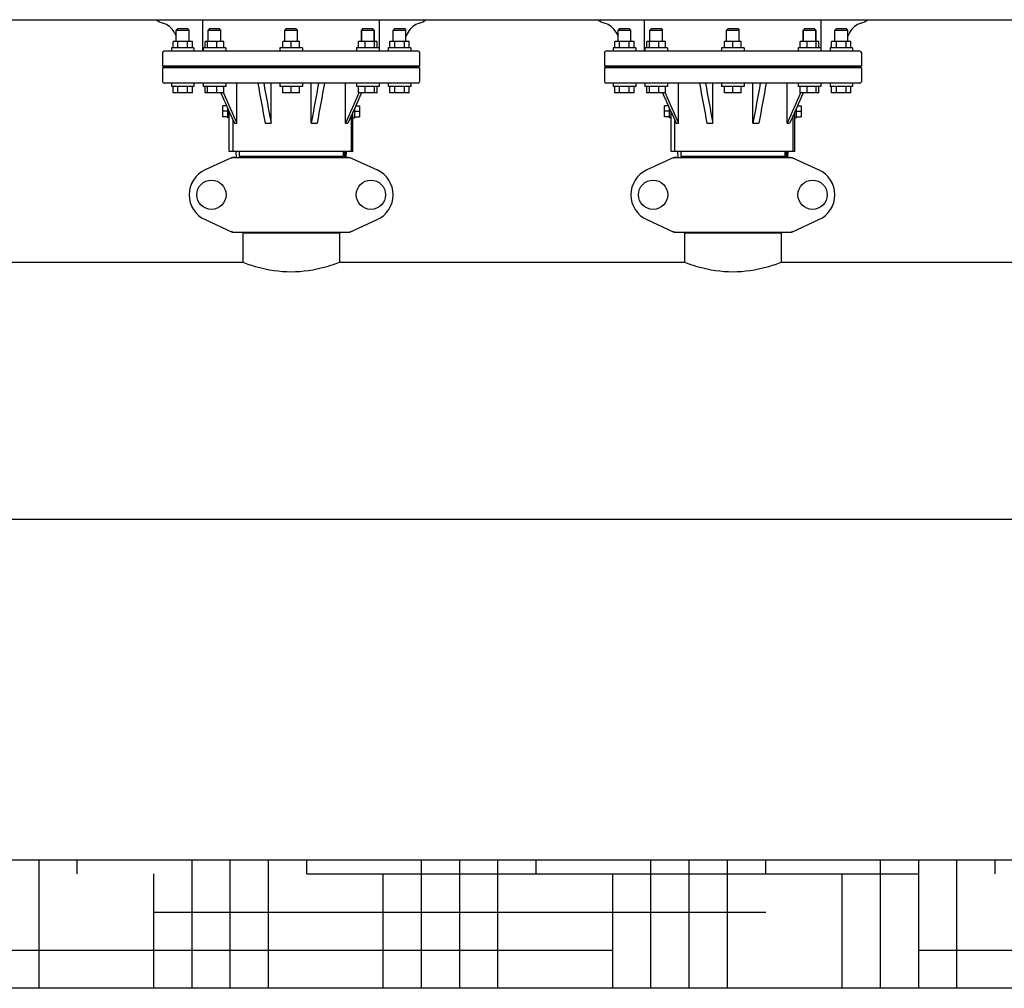
# Model space of a CAD drawing. Units: millimetres. Extents: x 7246 to 12535, y -809 to 6509.
# Drawn here: x 9089 to 9702, y 3571 to 4174 of the extents above; entities that cross this region are included whole.
import ezdxf

# ---------------------------------------------------------------- set-up
doc = ezdxf.new("R2010")
doc.units = ezdxf.units.MM
doc.layers.add('EJES', color=7, linetype='Continuous')
doc.layers.add('SUELO', color=7, linetype='Continuous')

# ---------------------------------------------------------------- blocks, each defined once
blk = doc.blocks.new('A$C7CDD19E1')
at = {"color": 7, "linetype": 'Continuous'}
for p, q in [((1506.5, 517.5), (1505.5, 516.5)), ((1505.5, 516.5), (1513.5, 516.5)), ((1506.5, 517.5), (1512.5, 517.5)), ((1512.5, 517.5), (1513.5, 516.5)), ((1526.27, 517.5), (1525.27, 516.5)), ((1525.27, 516.5), (1529.27, 516.5)), ((1526.27, 517.5), (1532.27, 517.5)), ((1529.27, 516.5), (1533.27, 516.5)), ((1532.27, 517.5), (1533.27, 516.5)), ((1574, 517.5), (1573, 516.5)), ((1573, 516.5), (1581, 516.5)), ((1574, 517.5), (1580, 517.5)), ((1580, 517.5), (1581, 516.5)), ((1621.73, 517.5), (1620.73, 516.5)), ((1620.73, 516.5), (1628.73, 516.5)), ((1620.73, 516.5), (1620.73, 509.5)), ((1621.73, 517.5), (1627.73, 517.5)), ((1627.73, 517.5), (1628.73, 516.5)), ((1628.73, 516.5), (1628.73, 509.5)), ((1641.5, 517.5), (1640.5, 516.5)), ((1640.5, 516.5), (1648.5, 516.5)), ((1641.5, 517.5), (1647.5, 517.5)), ((1647.5, 517.5), (1648.5, 516.5)), ((1781.5, 517.5), (1780.5, 516.5)), ((1780.5, 516.5), (1788.5, 516.5)), ((1781.5, 517.5), (1787.5, 517.5)), ((1787.5, 517.5), (1788.5, 516.5)), ((1801.27, 517.5), (1800.27, 516.5)), ((1800.27, 516.5), (1804.27, 516.5)), ((1801.27, 517.5), (1807.27, 517.5)), ((1804.27, 516.5), (1808.27, 516.5)), ((1807.27, 517.5), (1808.27, 516.5)), ((1849, 517.5), (1848, 516.5)), ((1848, 516.5), (1856, 516.5)), ((1849, 517.5), (1855, 517.5)), ((1855, 517.5), (1856, 516.5)), ((1896.73, 517.5), (1895.73, 516.5)), ((1895.73, 516.5), (1903.73, 516.5)), ((1895.73, 516.5), (1895.73, 509.5)), ((1896.73, 517.5), (1902.73, 517.5)), ((1902.73, 517.5), (1903.73, 516.5)), ((1903.73, 516.5), (1903.73, 509.5)), ((1916.5, 517.5), (1915.5, 516.5)), ((1915.5, 516.5), (1923.5, 516.5)), ((1916.5, 517.5), (1922.5, 517.5)), ((1922.5, 517.5), (1923.5, 516.5)), ((1656, 503.5), (1498, 503.5)), ((1931, 503.5), (1773, 503.5)), ((1657, 494), (1497, 494)), ((1499, 493.5), (1497, 494)), ((1497, 493), (1499, 493.5)), ((1657, 493), (1497, 493)), ((1499, 493.5), (1655, 493.5)), ((1655, 493.5), (1657, 494)), ((1657, 493), (1655, 493.5)), ((1932, 494), (1772, 494)), ((1774, 493.5), (1772, 494)), ((1772, 493), (1774, 493.5)), ((1932, 493), (1772, 493)), ((1774, 493.5), (1930, 493.5)), ((1930, 493.5), (1932, 494)), ((1932, 493), (1930, 493.5)), ((1656, 483.5), (1498, 483.5)), ((1543.17, 458.5), (1543.17, 483.5)), ((1564.52, 458.5), (1564.52, 483.5)), ((1589.48, 458.5), (1589.48, 483.5)), ((1610.83, 458.5), (1610.83, 483.5)), ((1931, 483.5), (1773, 483.5)), ((1818.17, 458.5), (1818.17, 483.5)), ((1839.52, 458.5), (1839.52, 483.5)), ((1864.48, 458.5), (1864.48, 483.5)), ((1885.83, 458.5), (1885.83, 483.5)), ((1515.5, 477.5), (1503.5, 477.5)), ((1535.07, 477.5), (1523.47, 477.5)), ((1534.73, 477.5), (1534.79, 477.38)), ((1582.2, 477.5), (1571.8, 477.5)), ((1630.53, 477.5), (1618.93, 477.5)), ((1619.27, 477.5), (1619.21, 477.38)), ((1650.5, 477.5), (1638.5, 477.5)), ((1790.5, 477.5), (1778.5, 477.5)), ((1810.07, 477.5), (1798.47, 477.5)), ((1809.73, 477.5), (1809.79, 477.38)), ((1857.2, 477.5), (1846.8, 477.5)), ((1905.53, 477.5), (1893.93, 477.5)), ((1894.27, 477.5), (1894.21, 477.38)), ((1925.5, 477.5), (1913.5, 477.5)), ((1534.5, 462.54), (1534.5, 469.46)), ((1619.5, 469.46), (1619.5, 462.54)), ((1809.5, 462.54), (1809.5, 469.46)), ((1894.5, 469.46), (1894.5, 462.54)), ((1538.5, 441), (1538.5, 465.57)), ((1538.5, 465.57), (1541.64, 458.5)), ((1540.86, 441), (1540.86, 460.26)), ((1615.5, 441), (1615.5, 465.57)), ((1813.5, 441), (1813.5, 465.57)), ((1813.5, 465.57), (1816.64, 458.5)), ((1815.86, 441), (1815.86, 460.26)), ((1890.5, 441), (1890.5, 465.57)), ((1541.64, 458.5), (1543.17, 458.5)), ((1560.82, 458.5), (1564.52, 458.5)), ((1589.48, 458.5), (1593.18, 458.5)), ((1610.83, 458.5), (1612.36, 458.5)), ((1816.64, 458.5), (1818.17, 458.5)), ((1835.82, 458.5), (1839.52, 458.5)), ((1864.48, 458.5), (1868.18, 458.5)), ((1885.83, 458.5), (1887.36, 458.5)), ((1540.36, 437.18), (1523.44, 429.47)), ((1614.5, 441), (1538.5, 441)), ((1540.66, 437.25), (1613.34, 437.25)), ((1542.6, 441), (1542.69, 437.25)), ((1544.6, 441), (1544.6, 437.8)), ((1609.4, 437.8), (1544.6, 437.8)), ((1547.21, 437.8), (1547.21, 437.25)), ((1548.45, 437.25), (1548.45, 437.8)), ((1605.55, 437.25), (1605.55, 437.8)), ((1609.4, 441), (1609.4, 437.8)), ((1610.34, 437.25), (1610.44, 441)), ((1610.57, 441), (1610.5, 437.25)), ((1611.31, 437.25), (1611.4, 441)), ((1613.64, 437.18), (1630.56, 429.47)), ((1615.5, 441), (1614.5, 441)), ((1815.36, 437.18), (1798.44, 429.47)), ((1889.5, 441), (1813.5, 441)), ((1815.66, 437.25), (1888.34, 437.25)), ((1817.6, 441), (1817.69, 437.25)), ((1819.6, 441), (1819.6, 437.8)), ((1884.4, 437.8), (1819.6, 437.8)), ((1822.21, 437.8), (1822.21, 437.25)), ((1823.45, 437.25), (1823.45, 437.8)), ((1880.55, 437.25), (1880.55, 437.8)), ((1884.4, 441), (1884.4, 437.8)), ((1885.34, 437.25), (1885.44, 441)), ((1885.57, 441), (1885.5, 437.25)), ((1886.31, 437.25), (1886.4, 441)), ((1888.64, 437.18), (1905.56, 429.47)), ((1890.5, 441), (1889.5, 441)), ((1523.44, 398.53), (1540.36, 390.82)), ((1613.64, 390.82), (1630.56, 398.53)), ((1798.44, 398.53), (1815.36, 390.82)), ((1888.64, 390.82), (1905.56, 398.53)), ((1540.66, 390.75), (1613.34, 390.75)), ((1607.15, 390.17), (1546.85, 390.17)), ((1546.85, 390.17), (1546.85, 372)), ((1548.45, 390.17), (1548.45, 390.75)), ((1605.55, 390.17), (1605.55, 390.75)), ((1607.15, 390.17), (1607.15, 372)), ((1815.66, 390.75), (1888.34, 390.75)), ((1882.15, 390.17), (1821.85, 390.17)), ((1821.85, 390.17), (1821.85, 372)), ((1823.45, 390.17), (1823.45, 390.75)), ((1880.55, 390.17), (1880.55, 390.75)), ((1882.15, 390.17), (1882.15, 372))]:
    blk.add_line(p, q, dxfattribs=at)
for centre in [(1527.35, 414), (1626.65, 414), (1802.35, 414), (1901.65, 414)]:
    blk.add_circle(centre, 9.12, dxfattribs=at)
for centre, radius, start, end in [((1501.37, 534.25), 14, 233.50109, 252.62627), ((1652.63, 534.25), 14, 287.37373, 306.50677), ((1776.37, 534.25), 14, 233.50109, 252.62627), ((1927.63, 534.25), 14, 287.37373, 306.50677), ((1493.61, 509.44), 12, 28.67084, 72.62627), ((1660.39, 509.44), 12, 107.37373, 151.32915), ((1768.61, 509.44), 12, 28.67084, 72.62627), ((1935.39, 509.44), 12, 107.37373, 151.32915), ((1498, 502.5), 1, 90, 180), ((1656, 502.5), 1, 0, 90), ((1773, 502.5), 1, 90, 180), ((1931, 502.5), 1, 0, 90), ((1498, 484.5), 1, 180, 270), ((1656, 484.5), 1, 270, 0), ((1773, 484.5), 1, 180, 270), ((1931, 484.5), 1, 270, 0), ((1542.15, 429.68), 7.57, 100.93872, 114.51675), ((1542.14, 429.68), 7.57, 90.00422, 100.87711), ((1611.86, 429.72), 7.53, 65.44791, 90.02255), ((1817.15, 429.68), 7.57, 100.93872, 114.51675), ((1817.14, 429.68), 7.57, 90.00422, 100.87711), ((1886.86, 429.72), 7.53, 65.44791, 90.02255), ((1530.5, 414), 17, 114.52955, 245.47045), ((1623.5, 414), 17, 294.52955, 65.47045), ((1805.5, 414), 17, 114.52955, 245.47045), ((1898.5, 414), 17, 294.52955, 65.47045), ((1542.15, 398.32), 7.57, 245.47292, 253.6291), ((1542.13, 398.26), 7.51, 253.64138, 256.55794), ((1542.14, 398.32), 7.57, 256.59415, 269.98802), ((1611.86, 398.32), 7.57, 270.00422, 280.87711), ((1611.85, 398.32), 7.57, 280.93872, 294.51675), ((1817.15, 398.32), 7.57, 245.47292, 253.6291), ((1817.13, 398.26), 7.51, 253.64138, 256.55794), ((1817.14, 398.32), 7.57, 256.59415, 269.98802), ((1886.86, 398.32), 7.57, 270.00422, 280.87711), ((1886.85, 398.32), 7.57, 280.93872, 294.51675)]:
    blk.add_arc(centre, radius, start, end, dxfattribs=at)
for points in [[(1556.22, 483.5), (1557.76, 475.17), (1559.29, 466.83), (1560.82, 458.5)], [(1559.92, 483.5), (1561.45, 475.17), (1562.98, 466.83), (1564.52, 458.5)], [(1594.08, 483.5), (1592.55, 475.17), (1591.02, 466.83), (1589.48, 458.5)], [(1597.78, 483.5), (1596.24, 475.17), (1594.71, 466.83), (1593.18, 458.5)], [(1831.22, 483.5), (1832.76, 475.17), (1834.29, 466.83), (1835.82, 458.5)], [(1834.92, 483.5), (1836.45, 475.17), (1837.98, 466.83), (1839.52, 458.5)], [(1869.08, 483.5), (1867.55, 475.17), (1866.02, 466.83), (1864.48, 458.5)], [(1872.78, 483.5), (1871.24, 475.17), (1869.71, 466.83), (1868.18, 458.5)], [(1533.2, 477.5), (1534.97, 473.52), (1536.73, 469.55), (1538.5, 465.57)], [(1534.79, 477.38), (1537.58, 471.08), (1540.37, 464.79), (1543.17, 458.5)], [(1619.21, 477.38), (1616.42, 471.08), (1613.63, 464.79), (1610.83, 458.5)], [(1620.8, 477.5), (1617.99, 471.17), (1615.17, 464.83), (1612.36, 458.5)], [(1808.2, 477.5), (1809.97, 473.52), (1811.73, 469.55), (1813.5, 465.57)], [(1809.79, 477.38), (1812.58, 471.08), (1815.37, 464.79), (1818.17, 458.5)], [(1894.21, 477.38), (1891.42, 471.08), (1888.63, 464.79), (1885.83, 458.5)], [(1895.8, 477.5), (1892.99, 471.17), (1890.17, 464.83), (1887.36, 458.5)], [(1540.36, 437.18), (1540.45, 437.23), (1540.56, 437.25), (1540.66, 437.25)], [(1613.34, 437.25), (1613.44, 437.25), (1613.55, 437.23), (1613.64, 437.18)], [(1815.36, 437.18), (1815.45, 437.23), (1815.56, 437.25), (1815.66, 437.25)], [(1888.34, 437.25), (1888.44, 437.25), (1888.55, 437.23), (1888.64, 437.18)], [(1540.66, 390.75), (1540.56, 390.75), (1540.45, 390.77), (1540.36, 390.82)], [(1613.64, 390.82), (1613.55, 390.77), (1613.44, 390.75), (1613.34, 390.75)], [(1815.66, 390.75), (1815.56, 390.75), (1815.45, 390.77), (1815.36, 390.82)], [(1888.64, 390.82), (1888.55, 390.77), (1888.44, 390.75), (1888.34, 390.75)]]:
    blk.add_open_spline(points, degree=3, dxfattribs=at)
at = {"layer": 'EJES', "color": 7, "linetype": 'Continuous'}
for p, q in [((143, 523), (2461, 523)), ((1522, 503.5), (1522, 522.5)), ((1632, 503.5), (1632, 523)), ((1797, 503.5), (1797, 522.5)), ((1907, 503.5), (1907, 523)), ((1504.14, 515.19), (1505.5, 512.7)), ((1505.5, 509.5), (1505.5, 516.5)), ((1513.5, 509.5), (1513.5, 516.5)), ((1525.27, 509.5), (1525.27, 516.5)), ((1533.27, 509.5), (1533.27, 516.5)), ((1573, 509.5), (1573, 516.5)), ((1581, 509.5), (1581, 516.5)), ((1620.73, 509.5), (1620.73, 516.5)), ((1628.73, 509.5), (1628.73, 516.5)), ((1640.5, 509.5), (1640.5, 516.5)), ((1648.5, 509.5), (1648.5, 516.5)), ((1649.86, 515.19), (1648.5, 512.7)), ((1779.14, 515.19), (1780.5, 512.7)), ((1780.5, 509.5), (1780.5, 516.5)), ((1788.5, 509.5), (1788.5, 516.5)), ((1800.27, 509.5), (1800.27, 516.5)), ((1808.27, 509.5), (1808.27, 516.5)), ((1848, 509.5), (1848, 516.5)), ((1856, 509.5), (1856, 516.5)), ((1895.73, 509.5), (1895.73, 516.5)), ((1903.73, 509.5), (1903.73, 516.5)), ((1915.5, 509.5), (1915.5, 516.5)), ((1923.5, 509.5), (1923.5, 516.5)), ((1924.86, 515.19), (1923.5, 512.7)), ((1515.5, 509.5), (1503.5, 509.5)), ((1503.5, 505.5), (1503.5, 509.5)), ((1506.5, 505.5), (1506.5, 509.5)), ((1512.5, 505.5), (1512.5, 509.5)), ((1515.5, 505.5), (1515.5, 509.5)), ((1535.07, 509.5), (1523.47, 509.5)), ((1523.47, 505.5), (1523.47, 509.5)), ((1525.03, 505.5), (1525.03, 509.5)), ((1530.82, 505.5), (1530.82, 509.5)), ((1535.07, 505.5), (1535.07, 509.5)), ((1582.2, 509.5), (1571.8, 509.5)), ((1571.8, 505.5), (1571.8, 509.5)), ((1577, 505.5), (1577, 509.5)), ((1582.2, 505.5), (1582.2, 509.5)), ((1630.53, 509.5), (1618.93, 509.5)), ((1618.93, 505.5), (1618.93, 509.5)), ((1623.18, 505.5), (1623.18, 509.5)), ((1628.97, 505.5), (1628.97, 509.5)), ((1630.53, 505.5), (1630.53, 509.5)), ((1650.5, 509.5), (1638.5, 509.5)), ((1638.5, 505.5), (1638.5, 509.5)), ((1641.5, 505.5), (1641.5, 509.5)), ((1647.5, 505.5), (1647.5, 509.5)), ((1650.5, 505.5), (1650.5, 509.5)), ((1790.5, 509.5), (1778.5, 509.5)), ((1778.5, 505.5), (1778.5, 509.5)), ((1781.5, 505.5), (1781.5, 509.5)), ((1787.5, 505.5), (1787.5, 509.5)), ((1790.5, 505.5), (1790.5, 509.5)), ((1810.07, 509.5), (1798.47, 509.5)), ((1798.47, 505.5), (1798.47, 509.5)), ((1800.03, 505.5), (1800.03, 509.5)), ((1805.82, 505.5), (1805.82, 509.5)), ((1810.07, 505.5), (1810.07, 509.5)), ((1857.2, 509.5), (1846.8, 509.5)), ((1846.8, 505.5), (1846.8, 509.5)), ((1852, 505.5), (1852, 509.5)), ((1857.2, 505.5), (1857.2, 509.5)), ((1905.53, 509.5), (1893.93, 509.5)), ((1893.93, 505.5), (1893.93, 509.5)), ((1898.18, 505.5), (1898.18, 509.5)), ((1903.97, 505.5), (1903.97, 509.5)), ((1905.53, 505.5), (1905.53, 509.5)), ((1925.5, 509.5), (1913.5, 509.5)), ((1913.5, 505.5), (1913.5, 509.5)), ((1916.5, 505.5), (1916.5, 509.5)), ((1922.5, 505.5), (1922.5, 509.5)), ((1925.5, 505.5), (1925.5, 509.5)), ((1516.5, 505.5), (1502.5, 505.5)), ((1502.5, 505.5), (1502.5, 503.5)), ((1516.5, 505.5), (1516.5, 503.5)), ((1536.27, 505.5), (1522.27, 505.5)), ((1522.27, 505.5), (1522.27, 503.5)), ((1536.27, 505.5), (1536.27, 503.5)), ((1584, 505.5), (1570, 505.5)), ((1570, 505.5), (1570, 503.5)), ((1584, 505.5), (1584, 503.5)), ((1631.73, 505.5), (1617.73, 505.5)), ((1617.73, 505.5), (1617.73, 503.5)), ((1631.73, 505.5), (1631.73, 503.5)), ((1651.5, 505.5), (1637.5, 505.5)), ((1637.5, 505.5), (1637.5, 503.5)), ((1651.5, 505.5), (1651.5, 503.5)), ((1791.5, 505.5), (1777.5, 505.5)), ((1777.5, 505.5), (1777.5, 503.5)), ((1791.5, 505.5), (1791.5, 503.5)), ((1811.27, 505.5), (1797.27, 505.5)), ((1797.27, 505.5), (1797.27, 503.5)), ((1811.27, 505.5), (1811.27, 503.5)), ((1859, 505.5), (1845, 505.5)), ((1845, 505.5), (1845, 503.5)), ((1859, 505.5), (1859, 503.5)), ((1906.73, 505.5), (1892.73, 505.5)), ((1892.73, 505.5), (1892.73, 503.5)), ((1906.73, 505.5), (1906.73, 503.5)), ((1926.5, 505.5), (1912.5, 505.5)), ((1912.5, 505.5), (1912.5, 503.5)), ((1926.5, 505.5), (1926.5, 503.5)), ((1497, 502.5), (1497, 494)), ((1657, 502.5), (1657, 494)), ((1772, 502.5), (1772, 494)), ((1932, 502.5), (1932, 494)), ((1497, 493), (1497, 484.5)), ((1657, 493), (1657, 484.5)), ((1772, 493), (1772, 484.5)), ((1932, 493), (1932, 484.5)), ((1502.5, 483.5), (1502.5, 481.5)), ((1516.5, 481.5), (1502.5, 481.5)), ((1503.5, 477.5), (1503.5, 481.5)), ((1506.5, 477.5), (1506.5, 481.5)), ((1512.5, 477.5), (1512.5, 481.5)), ((1515.5, 477.5), (1515.5, 481.5)), ((1516.5, 483.5), (1516.5, 481.5)), ((1522.27, 483.5), (1522.27, 481.5)), ((1536.27, 481.5), (1522.27, 481.5)), ((1523.47, 477.5), (1523.47, 481.5)), ((1525.03, 477.5), (1525.03, 481.5)), ((1530.82, 477.5), (1530.82, 481.5)), ((1535.07, 477.5), (1535.07, 481.5)), ((1536.27, 483.5), (1536.27, 481.5)), ((1570, 483.5), (1570, 481.5)), ((1584, 481.5), (1570, 481.5)), ((1571.8, 477.5), (1571.8, 481.5)), ((1577, 477.5), (1577, 481.5)), ((1582.2, 477.5), (1582.2, 481.5)), ((1584, 483.5), (1584, 481.5)), ((1617.73, 483.5), (1617.73, 481.5)), ((1631.73, 481.5), (1617.73, 481.5)), ((1618.93, 477.5), (1618.93, 481.5)), ((1623.18, 477.5), (1623.18, 481.5)), ((1628.97, 477.5), (1628.97, 481.5)), ((1630.53, 477.5), (1630.53, 481.5)), ((1631.73, 483.5), (1631.73, 481.5)), ((1637.5, 483.5), (1637.5, 481.5)), ((1651.5, 481.5), (1637.5, 481.5)), ((1638.5, 477.5), (1638.5, 481.5)), ((1641.5, 477.5), (1641.5, 481.5)), ((1647.5, 477.5), (1647.5, 481.5)), ((1650.5, 477.5), (1650.5, 481.5)), ((1651.5, 483.5), (1651.5, 481.5)), ((1777.5, 483.5), (1777.5, 481.5)), ((1791.5, 481.5), (1777.5, 481.5)), ((1778.5, 477.5), (1778.5, 481.5)), ((1781.5, 477.5), (1781.5, 481.5)), ((1787.5, 477.5), (1787.5, 481.5)), ((1790.5, 477.5), (1790.5, 481.5)), ((1791.5, 483.5), (1791.5, 481.5)), ((1797.27, 483.5), (1797.27, 481.5)), ((1811.27, 481.5), (1797.27, 481.5)), ((1798.47, 477.5), (1798.47, 481.5)), ((1800.03, 477.5), (1800.03, 481.5)), ((1805.82, 477.5), (1805.82, 481.5)), ((1810.07, 477.5), (1810.07, 481.5)), ((1811.27, 483.5), (1811.27, 481.5)), ((1845, 483.5), (1845, 481.5)), ((1859, 481.5), (1845, 481.5)), ((1846.8, 477.5), (1846.8, 481.5)), ((1852, 477.5), (1852, 481.5)), ((1857.2, 477.5), (1857.2, 481.5)), ((1859, 483.5), (1859, 481.5)), ((1892.73, 483.5), (1892.73, 481.5)), ((1906.73, 481.5), (1892.73, 481.5)), ((1893.93, 477.5), (1893.93, 481.5)), ((1898.18, 477.5), (1898.18, 481.5)), ((1903.97, 477.5), (1903.97, 481.5)), ((1905.53, 477.5), (1905.53, 481.5)), ((1906.73, 483.5), (1906.73, 481.5)), ((1912.5, 483.5), (1912.5, 481.5)), ((1926.5, 481.5), (1912.5, 481.5)), ((1913.5, 477.5), (1913.5, 481.5)), ((1916.5, 477.5), (1916.5, 481.5)), ((1922.5, 477.5), (1922.5, 481.5)), ((1925.5, 477.5), (1925.5, 481.5)), ((1926.5, 483.5), (1926.5, 481.5)), ((1536.77, 469.46), (1534.5, 469.46)), ((1537.5, 466), (1534.5, 466)), ((1537.5, 462), (1537.5, 467.82)), ((1616.5, 467.82), (1616.5, 462)), ((1616.5, 466), (1619.5, 466)), ((1617.23, 469.46), (1619.5, 469.46)), ((1811.77, 469.46), (1809.5, 469.46)), ((1812.5, 466), (1809.5, 466)), ((1812.5, 462), (1812.5, 467.82)), ((1891.5, 467.82), (1891.5, 462)), ((1891.5, 466), (1894.5, 466)), ((1892.23, 469.46), (1894.5, 469.46)), ((1537.5, 462.54), (1534.5, 462.54)), ((1538.5, 462), (1537.5, 462)), ((1614.5, 441), (1614.5, 463.32)), ((1615.5, 462), (1616.5, 462)), ((1616.5, 462.54), (1619.5, 462.54)), ((1812.5, 462.54), (1809.5, 462.54)), ((1813.5, 462), (1812.5, 462)), ((1889.5, 441), (1889.5, 463.32)), ((1890.5, 462), (1891.5, 462)), ((1891.5, 462.54), (1894.5, 462.54)), ((1546.85, 390.17), (1546.85, 372)), ((1607.15, 390.17), (1607.15, 372)), ((1821.85, 390.17), (1821.85, 372)), ((1882.15, 390.17), (1882.15, 372)), ((1332.15, 372), (1546.85, 372)), ((1607.15, 372), (1821.85, 372)), ((1882.15, 372), (2096.85, 372)), ((1322, 212), (2235.5, 212))]:
    blk.add_line(p, q, dxfattribs=at)
for points in [[(1546.85, 372), (1549.74, 370.9), (1559.52, 367.68), (1577, 365), (1594.48, 367.68), (1604.26, 370.9), (1607.15, 372)], [(1821.85, 372), (1824.74, 370.9), (1834.52, 367.68), (1852, 365), (1869.48, 367.68), (1879.26, 370.9), (1882.15, 372)]]:
    blk.add_open_spline(points, degree=3, knots=[0, 0, 0, 0, 0.150829, 0.499999, 0.84917, 1, 1, 1, 1], dxfattribs=at)

msp = doc.modelspace()

# ---------------------------------------------------------------- hatches: boundary and pattern name
at = {"layer": 'SUELO'}
h = msp.add_hatch(dxfattribs=at)
h.set_pattern_fill('HOUND', color=8, scale=15, style=0)
h.set_pattern_definition([(0, (7743.84, -739.626), (95.25, 23.8125), [381, -190.5]), (90, (7743.84, -739.626), (-23.8125, -95.25), [381, -190.5])])
h.paths.add_polyline_path([(7381.88, 3650.69), (10487.92, 3650.69), (10487.92, 3570.66), (7381.88, 3570.66)])

# ---------------------------------------------------------------- linework, layer by layer
at = {"layer": 'SUELO', "color": 8}
msp.add_lwpolyline([(7381.88, 3650.69), (10487.92, 3650.69), (10487.92, 3570.66), (7381.88, 3570.66)], close=True, dxfattribs=at)

# ---------------------------------------------------------------- block references
msp.add_blockref('A$C7CDD19E1', (7681.18, 3650.69))

doc.saveas('drawing.dxf')
